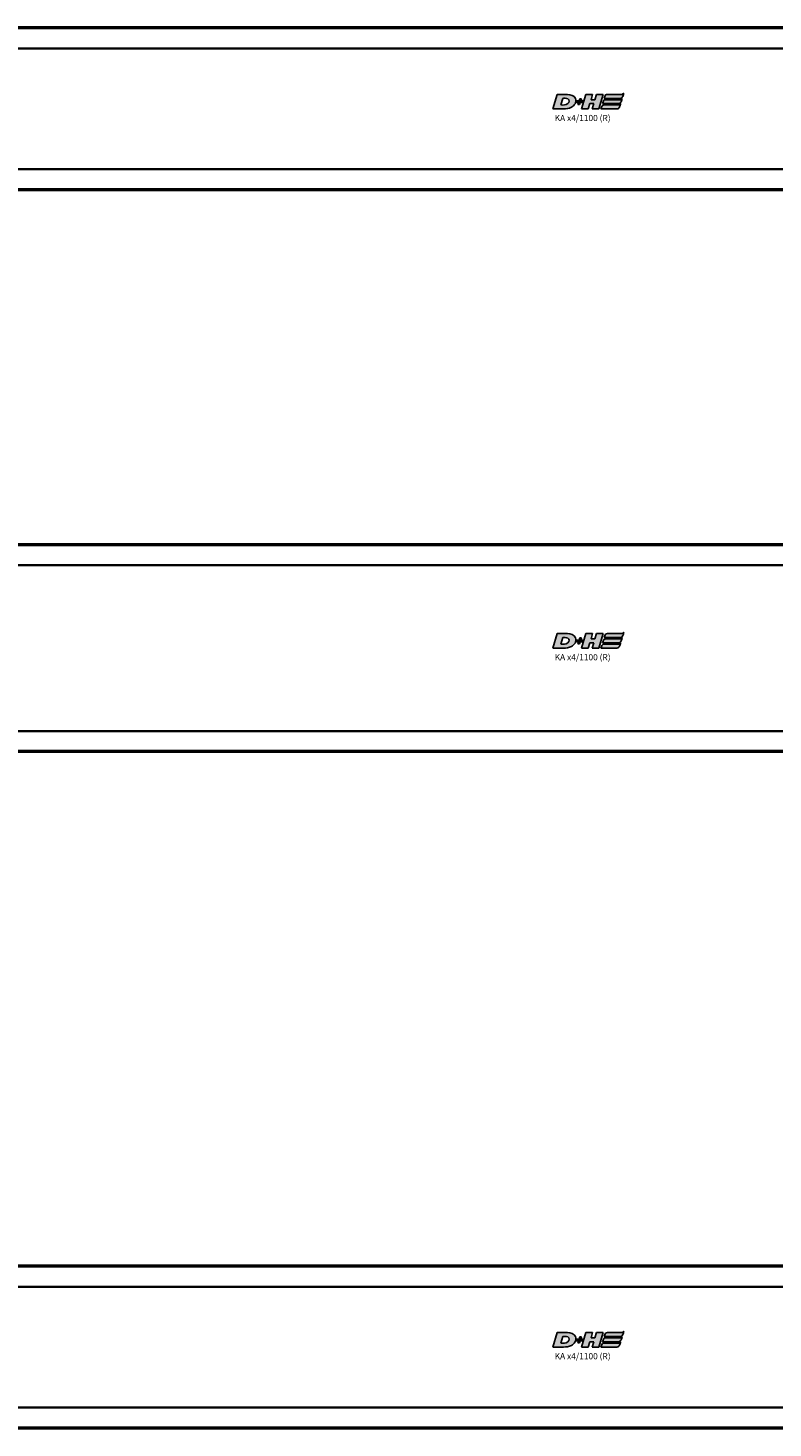
# Model space of a CAD drawing. Extents: x -4624 to 1221, y -7167 to 386.
# Drawn here: x 311 to 493, y -1828 to -1487 of the extents above; entities that cross this region are included whole.
import ezdxf

# ---------------------------------------------------------------- set-up
doc = ezdxf.new("R2010")
doc.units = 0
doc.layers.get('0').update_dxf_attribs({"lineweight": 25})
doc.layers.add('DH_LOGO', color=1, linetype='Continuous')
doc.layers.add('DH_SCHRIFT', color=2, linetype='Continuous')
doc.layers.add('Sichtbar (ISO)', color=7, linetype='Continuous', lineweight=50)
doc.layers.add('Sichtbar schmal (ISO)', color=3, linetype='Continuous', lineweight=35)
doc.styles.get("Standard").update_dxf_attribs({"font": 'monotxt.shx'})

# ---------------------------------------------------------------- blocks, each defined once
blk = doc.blocks.new('KA_Tube800   (T)')
at = {"layer": 'Sichtbar (ISO)'}
for p, q in [((0, 19.75), (-800, 19.75)), ((0, -19.75), (-800, -19.75))]:
    blk.add_line(p, q, dxfattribs=at)
at = {"layer": 'Sichtbar schmal (ISO)'}
for p, q in [((0, 14.75), (-800, 14.75)), ((-207.27, -14.75), (-800, -14.75))]:
    blk.add_line(p, q, dxfattribs=at)
blk = doc.blocks.new('TYPBEZEICHNUNG_R')
at = {"layer": 'DH_LOGO'}
h = blk.add_hatch(color=256, dxfattribs=at)
edge = h.paths.add_edge_path()
edge.add_spline(control_points=[(5.43, 1.25), (5.63, 1.65), (5.71, 2.13), (5.56, 2.55)], knot_values=[0.375, 0.375, 0.375, 0.375, 0.5, 0.5, 0.5, 0.5], degree=3, periodic=0)
edge.add_spline(control_points=[(5.56, 2.55), (5.23, 3.29), (4.36, 3.5), (3.62, 3.54)], knot_values=[0.5, 0.5, 0.5, 0.5, 0.625, 0.625, 0.625, 0.625], degree=3, periodic=0)
edge.add_spline(control_points=[(3.62, 3.54), (3.62, 3.54), (3.53, 3.54), (3.53, 3.54)], knot_values=[0.625, 0.625, 0.625, 0.625, 0.75, 0.75, 0.75, 0.75], degree=3, periodic=0)
edge.add_spline(control_points=[(3.53, 3.54), (3.53, 3.54), (1.1, 3.54), (1.1, 3.54)], knot_values=[0.75, 0.75, 0.75, 0.75, 0.875, 0.875, 0.875, 0.875], degree=3, periodic=0)
edge.add_spline(control_points=[(1.1, 3.54), (1.1, 3.54), (0, 0), (0, 0)], knot_values=[0.875, 0.875, 0.875, 0.875, 1, 1, 1, 1], degree=3, periodic=0)
edge.add_spline(control_points=[(0, 0), (0, 0), (2.61, 0), (2.61, 0)], knot_values=[0, 0, 0, 0, 0.125, 0.125, 0.125, 0.125], degree=3, periodic=0)
edge.add_spline(control_points=[(2.61, 0), (3.3, 0.01), (3.95, 0.1), (4.56, 0.42)], knot_values=[0.125, 0.125, 0.125, 0.125, 0.25, 0.25, 0.25, 0.25], degree=3, periodic=0)
edge.add_spline(control_points=[(4.56, 0.42), (4.93, 0.64), (5.22, 0.87), (5.43, 1.25)], knot_values=[0.25, 0.25, 0.25, 0.25, 0.375, 0.375, 0.375, 0.375], degree=3, periodic=0)
edge = h.paths.add_edge_path(flags=16)
edge.add_spline(control_points=[(3.67, 2.47), (4.21, 2.21), (4.04, 1.63), (3.68, 1.29)], knot_values=[0.25, 0.25, 0.25, 0.25, 0.5, 0.5, 0.5, 0.5], degree=3, periodic=0)
edge.add_spline(control_points=[(3.68, 1.29), (3.24, 0.87), (2.49, 0.96), (1.93, 0.96)], knot_values=[0.5, 0.5, 0.5, 0.5, 0.75, 0.75, 0.75, 0.75], degree=3, periodic=0)
edge.add_spline(control_points=[(1.93, 0.96), (1.93, 0.96), (2.44, 2.58), (2.44, 2.58)], knot_values=[0.75, 0.75, 0.75, 0.75, 1, 1, 1, 1], degree=3, periodic=0)
edge.add_spline(control_points=[(2.44, 2.58), (2.82, 2.58), (3.31, 2.62), (3.67, 2.47)], knot_values=[0, 0, 0, 0, 0.25, 0.25, 0.25, 0.25], degree=3, periodic=0)
h = blk.add_hatch(color=256, dxfattribs=at)
edge = h.paths.add_edge_path()
edge.add_spline(control_points=[(10, 1.29), (10, 1.29), (9.61, 0), (9.61, 0)], knot_values=[0.583333, 0.583333, 0.583333, 0.583333, 0.666667, 0.666667, 0.666667, 0.666667], degree=3, periodic=0)
edge.add_spline(control_points=[(9.61, 0), (9.61, 0), (11.23, 0), (11.23, 0)], knot_values=[0.5, 0.5, 0.5, 0.5, 0.583333, 0.583333, 0.583333, 0.583333], degree=3, periodic=0)
edge.add_spline(control_points=[(11.23, 0), (11.23, 0), (12.33, 3.54), (12.33, 3.54)], knot_values=[0.416667, 0.416667, 0.416667, 0.416667, 0.5, 0.5, 0.5, 0.5], degree=3, periodic=0)
edge.add_spline(control_points=[(12.33, 3.54), (12.33, 3.54), (10.71, 3.54), (10.71, 3.54)], knot_values=[0.333333, 0.333333, 0.333333, 0.333333, 0.416667, 0.416667, 0.416667, 0.416667], degree=3, periodic=0)
edge.add_spline(control_points=[(10.71, 3.54), (10.71, 3.54), (10.3, 2.25), (10.3, 2.25)], knot_values=[0.25, 0.25, 0.25, 0.25, 0.333333, 0.333333, 0.333333, 0.333333], degree=3, periodic=0)
edge.add_spline(control_points=[(10.3, 2.25), (10.3, 2.25), (9.34, 2.25), (9.34, 2.25)], knot_values=[0.166667, 0.166667, 0.166667, 0.166667, 0.25, 0.25, 0.25, 0.25], degree=3, periodic=0)
edge.add_spline(control_points=[(9.34, 2.25), (9.34, 2.25), (9.74, 3.54), (9.74, 3.54)], knot_values=[0.083333, 0.083333, 0.083333, 0.083333, 0.166667, 0.166667, 0.166667, 0.166667], degree=3, periodic=0)
edge.add_spline(control_points=[(9.74, 3.54), (9.74, 3.54), (8.11, 3.54), (8.11, 3.54)], knot_values=[0, 0, 0, 0, 0.083333, 0.083333, 0.083333, 0.083333], degree=3, periodic=0)
edge.add_spline(control_points=[(8.11, 3.54), (8.11, 3.54), (7.01, 0), (7.01, 0)], knot_values=[0.916667, 0.916667, 0.916667, 0.916667, 1, 1, 1, 1], degree=3, periodic=0)
edge.add_spline(control_points=[(7.01, 0), (7.01, 0), (8.64, 0), (8.64, 0)], knot_values=[0.833333, 0.833333, 0.833333, 0.833333, 0.916667, 0.916667, 0.916667, 0.916667], degree=3, periodic=0)
edge.add_spline(control_points=[(8.64, 0), (8.64, 0), (9.04, 1.29), (9.04, 1.29)], knot_values=[0.75, 0.75, 0.75, 0.75, 0.833333, 0.833333, 0.833333, 0.833333], degree=3, periodic=0)
edge.add_spline(control_points=[(9.04, 1.29), (9.04, 1.29), (10, 1.29), (10, 1.29)], knot_values=[0.666667, 0.666667, 0.666667, 0.666667, 0.75, 0.75, 0.75, 0.75], degree=3, periodic=0)
h = blk.add_hatch(color=256, dxfattribs=at)
edge = h.paths.add_edge_path()
edge.add_spline(control_points=[(12.54, 2.57), (12.54, 2.57), (16.48, 2.58), (16.48, 2.58)], knot_values=[0.875, 0.875, 0.875, 0.875, 1, 1, 1, 1], degree=3, periodic=0)
edge.add_spline(control_points=[(16.48, 2.58), (16.78, 2.58), (16.96, 2.79), (17.08, 3.05)], knot_values=[0.75, 0.75, 0.75, 0.75, 0.875, 0.875, 0.875, 0.875], degree=3, periodic=0)
edge.add_spline(control_points=[(17.08, 3.05), (17.2, 3.3), (17.28, 3.59), (17.37, 3.87)], knot_values=[0.625, 0.625, 0.625, 0.625, 0.75, 0.75, 0.75, 0.75], degree=3, periodic=0)
edge.add_spline(control_points=[(17.37, 3.87), (17.22, 3.75), (17.06, 3.55), (16.85, 3.54)], knot_values=[0.5, 0.5, 0.5, 0.5, 0.625, 0.625, 0.625, 0.625], degree=3, periodic=0)
edge.add_spline(control_points=[(16.85, 3.54), (16.85, 3.54), (13.35, 3.54), (13.35, 3.54)], knot_values=[0.375, 0.375, 0.375, 0.375, 0.5, 0.5, 0.5, 0.5], degree=3, periodic=0)
edge.add_spline(control_points=[(13.35, 3.54), (13.24, 3.54), (13.03, 3.51), (12.91, 3.41)], knot_values=[0.25, 0.25, 0.25, 0.25, 0.375, 0.375, 0.375, 0.375], degree=3, periodic=0)
edge.add_spline(control_points=[(12.91, 3.41), (12.79, 3.31), (12.72, 3.15), (12.68, 3)], knot_values=[0.125, 0.125, 0.125, 0.125, 0.25, 0.25, 0.25, 0.25], degree=3, periodic=0)
edge.add_spline(control_points=[(12.68, 3), (12.68, 3), (12.54, 2.57), (12.54, 2.57)], knot_values=[0, 0, 0, 0, 0.125, 0.125, 0.125, 0.125], degree=3, periodic=0)
h = blk.add_hatch(color=256, dxfattribs=at)
edge = h.paths.add_edge_path()
edge.add_spline(control_points=[(6.43, 1.97), (6.43, 1.97), (5.89, 1.97), (5.89, 1.97)], knot_values=[0.416667, 0.416667, 0.416667, 0.416667, 0.5, 0.5, 0.5, 0.5], degree=3, periodic=0)
edge.add_spline(control_points=[(5.89, 1.97), (5.89, 1.97), (5.76, 1.56), (5.76, 1.56)], knot_values=[0.333333, 0.333333, 0.333333, 0.333333, 0.416667, 0.416667, 0.416667, 0.416667], degree=3, periodic=0)
edge.add_spline(control_points=[(5.76, 1.56), (5.76, 1.56), (6.31, 1.56), (6.31, 1.56)], knot_values=[0.25, 0.25, 0.25, 0.25, 0.333333, 0.333333, 0.333333, 0.333333], degree=3, periodic=0)
edge.add_spline(control_points=[(6.31, 1.56), (6.31, 1.56), (6.14, 1.04), (6.14, 1.04)], knot_values=[0.166667, 0.166667, 0.166667, 0.166667, 0.25, 0.25, 0.25, 0.25], degree=3, periodic=0)
edge.add_spline(control_points=[(6.14, 1.04), (6.14, 1.04), (6.56, 1.04), (6.56, 1.04)], knot_values=[0.083333, 0.083333, 0.083333, 0.083333, 0.166667, 0.166667, 0.166667, 0.166667], degree=3, periodic=0)
edge.add_spline(control_points=[(6.56, 1.04), (6.56, 1.04), (6.72, 1.56), (6.72, 1.56)], knot_values=[0, 0, 0, 0, 0.083333, 0.083333, 0.083333, 0.083333], degree=3, periodic=0)
edge.add_spline(control_points=[(6.72, 1.56), (6.72, 1.56), (7.27, 1.56), (7.27, 1.56)], knot_values=[0.916667, 0.916667, 0.916667, 0.916667, 1, 1, 1, 1], degree=3, periodic=0)
edge.add_spline(control_points=[(7.27, 1.56), (7.27, 1.56), (7.4, 1.97), (7.4, 1.97)], knot_values=[0.833333, 0.833333, 0.833333, 0.833333, 0.916667, 0.916667, 0.916667, 0.916667], degree=3, periodic=0)
edge.add_spline(control_points=[(7.4, 1.97), (7.4, 1.97), (6.85, 1.97), (6.85, 1.97)], knot_values=[0.75, 0.75, 0.75, 0.75, 0.833333, 0.833333, 0.833333, 0.833333], degree=3, periodic=0)
edge.add_spline(control_points=[(6.85, 1.97), (6.85, 1.97), (7.01, 2.49), (7.01, 2.49)], knot_values=[0.666667, 0.666667, 0.666667, 0.666667, 0.75, 0.75, 0.75, 0.75], degree=3, periodic=0)
edge.add_spline(control_points=[(7.01, 2.49), (7.01, 2.49), (6.59, 2.49), (6.59, 2.49)], knot_values=[0.583333, 0.583333, 0.583333, 0.583333, 0.666667, 0.666667, 0.666667, 0.666667], degree=3, periodic=0)
edge.add_spline(control_points=[(6.59, 2.49), (6.59, 2.49), (6.43, 1.97), (6.43, 1.97)], knot_values=[0.5, 0.5, 0.5, 0.5, 0.583333, 0.583333, 0.583333, 0.583333], degree=3, periodic=0)
h = blk.add_hatch(color=256, dxfattribs=at)
edge = h.paths.add_edge_path()
edge.add_spline(control_points=[(16.05, 0.97), (16.05, 0.97), (12.55, 0.96), (12.55, 0.96)], knot_values=[0.375, 0.375, 0.375, 0.375, 0.5, 0.5, 0.5, 0.5], degree=3, periodic=0)
edge.add_spline(control_points=[(12.55, 0.96), (12.44, 0.96), (12.23, 0.94), (12.11, 0.84)], knot_values=[0.25, 0.25, 0.25, 0.25, 0.375, 0.375, 0.375, 0.375], degree=3, periodic=0)
edge.add_spline(control_points=[(12.11, 0.84), (11.99, 0.74), (11.93, 0.58), (11.88, 0.42)], knot_values=[0.125, 0.125, 0.125, 0.125, 0.25, 0.25, 0.25, 0.25], degree=3, periodic=0)
edge.add_spline(control_points=[(11.88, 0.42), (11.88, 0.42), (11.75, 0), (11.75, 0)], knot_values=[0, 0, 0, 0, 0.125, 0.125, 0.125, 0.125], degree=3, periodic=0)
edge.add_spline(control_points=[(11.75, 0), (11.75, 0), (15.68, 0), (15.68, 0)], knot_values=[0.875, 0.875, 0.875, 0.875, 1, 1, 1, 1], degree=3, periodic=0)
edge.add_spline(control_points=[(15.68, 0), (15.98, 0), (16.17, 0.21), (16.29, 0.47)], knot_values=[0.75, 0.75, 0.75, 0.75, 0.875, 0.875, 0.875, 0.875], degree=3, periodic=0)
edge.add_spline(control_points=[(16.29, 0.47), (16.4, 0.73), (16.48, 1.02), (16.57, 1.3)], knot_values=[0.625, 0.625, 0.625, 0.625, 0.75, 0.75, 0.75, 0.75], degree=3, periodic=0)
edge.add_spline(control_points=[(16.57, 1.3), (16.43, 1.18), (16.26, 0.98), (16.05, 0.97)], knot_values=[0.5, 0.5, 0.5, 0.5, 0.625, 0.625, 0.625, 0.625], degree=3, periodic=0)
h = blk.add_hatch(color=256, dxfattribs=at)
edge = h.paths.add_edge_path()
edge.add_spline(control_points=[(16.45, 2.25), (16.45, 2.25), (12.95, 2.25), (12.95, 2.25)], knot_values=[0.375, 0.375, 0.375, 0.375, 0.5, 0.5, 0.5, 0.5], degree=3, periodic=0)
edge.add_spline(control_points=[(12.95, 2.25), (12.84, 2.25), (12.63, 2.22), (12.51, 2.13)], knot_values=[0.25, 0.25, 0.25, 0.25, 0.375, 0.375, 0.375, 0.375], degree=3, periodic=0)
edge.add_spline(control_points=[(12.51, 2.13), (12.39, 2.02), (12.33, 1.86), (12.28, 1.71)], knot_values=[0.125, 0.125, 0.125, 0.125, 0.25, 0.25, 0.25, 0.25], degree=3, periodic=0)
edge.add_spline(control_points=[(12.28, 1.71), (12.28, 1.71), (12.15, 1.29), (12.15, 1.29)], knot_values=[0, 0, 0, 0, 0.125, 0.125, 0.125, 0.125], degree=3, periodic=0)
edge.add_spline(control_points=[(12.15, 1.29), (12.15, 1.29), (16.08, 1.29), (16.08, 1.29)], knot_values=[0.875, 0.875, 0.875, 0.875, 1, 1, 1, 1], degree=3, periodic=0)
edge.add_spline(control_points=[(16.08, 1.29), (16.38, 1.29), (16.56, 1.5), (16.69, 1.76)], knot_values=[0.75, 0.75, 0.75, 0.75, 0.875, 0.875, 0.875, 0.875], degree=3, periodic=0)
edge.add_spline(control_points=[(16.69, 1.76), (16.8, 2.01), (16.88, 2.31), (16.97, 2.58)], knot_values=[0.625, 0.625, 0.625, 0.625, 0.75, 0.75, 0.75, 0.75], degree=3, periodic=0)
edge.add_spline(control_points=[(16.97, 2.58), (16.82, 2.47), (16.66, 2.26), (16.45, 2.25)], knot_values=[0.5, 0.5, 0.5, 0.5, 0.625, 0.625, 0.625, 0.625], degree=3, periodic=0)
for points in [[(1.1, 3.54), (1.1, 3.54), (0, 0), (0, 0)], [(1.1, 3.54), (1.1, 3.54), (0, 0), (0, 0)], [(3.53, 3.54), (3.53, 3.54), (1.1, 3.54), (1.1, 3.54)], [(3.53, 3.54), (3.53, 3.54), (1.1, 3.54), (1.1, 3.54)], [(3.62, 3.54), (3.62, 3.54), (3.53, 3.54), (3.53, 3.54)], [(3.62, 3.54), (3.62, 3.54), (3.53, 3.54), (3.53, 3.54)], [(5.56, 2.55), (5.23, 3.29), (4.36, 3.5), (3.62, 3.54)], [(5.56, 2.55), (5.23, 3.29), (4.36, 3.5), (3.62, 3.54)], [(7.01, 0), (7.01, 0), (8.11, 3.54), (8.11, 3.54)], [(8.11, 3.54), (8.11, 3.54), (9.74, 3.54), (9.74, 3.54)], [(9.74, 3.54), (9.74, 3.54), (9.34, 2.25), (9.34, 2.25)], [(10.3, 2.25), (10.3, 2.25), (10.71, 3.54), (10.71, 3.54)], [(10.71, 3.54), (10.71, 3.54), (12.33, 3.54), (12.33, 3.54)], [(12.33, 3.54), (12.33, 3.54), (11.23, 0), (11.23, 0)], [(12.91, 3.41), (13.03, 3.51), (13.24, 3.54), (13.35, 3.54)], [(12.91, 3.41), (13.03, 3.51), (13.24, 3.54), (13.35, 3.54)], [(13.35, 3.54), (13.35, 3.54), (16.85, 3.54), (16.85, 3.54)], [(13.35, 3.54), (13.35, 3.54), (16.85, 3.54), (16.85, 3.54)], [(16.85, 3.54), (17.06, 3.55), (17.22, 3.75), (17.37, 3.87)], [(16.85, 3.54), (17.06, 3.55), (17.22, 3.75), (17.37, 3.87)], [(17.37, 3.87), (17.28, 3.59), (17.2, 3.3), (17.08, 3.05)], [(17.37, 3.87), (17.28, 3.59), (17.2, 3.3), (17.08, 3.05)], [(0, 0), (0, 0), (2.61, 0), (2.61, 0)], [(0, 0), (0, 0), (2.61, 0), (2.61, 0)], [(1.93, 0.96), (1.93, 0.96), (2.44, 2.58), (2.44, 2.58)], [(1.93, 0.96), (1.93, 0.96), (2.44, 2.58), (2.44, 2.58)], [(3.68, 1.29), (3.24, 0.87), (2.49, 0.96), (1.93, 0.96)], [(3.68, 1.29), (3.24, 0.87), (2.49, 0.96), (1.93, 0.96)], [(2.44, 2.58), (2.82, 2.58), (3.31, 2.62), (3.67, 2.47)], [(2.44, 2.58), (2.82, 2.58), (3.31, 2.62), (3.67, 2.47)], [(2.61, 0), (3.3, 0.01), (3.95, 0.1), (4.56, 0.42)], [(2.61, 0), (3.3, 0.01), (3.95, 0.1), (4.56, 0.42)], [(3.67, 2.47), (4.21, 2.21), (4.04, 1.63), (3.68, 1.29)], [(3.67, 2.47), (4.21, 2.21), (4.04, 1.63), (3.68, 1.29)], [(4.56, 0.42), (4.93, 0.64), (5.22, 0.87), (5.43, 1.25)], [(4.56, 0.42), (4.93, 0.64), (5.22, 0.87), (5.43, 1.25)], [(5.43, 1.25), (5.63, 1.65), (5.71, 2.13), (5.56, 2.55)], [(5.43, 1.25), (5.63, 1.65), (5.71, 2.13), (5.56, 2.55)], [(5.76, 1.56), (5.76, 1.56), (5.89, 1.97), (5.89, 1.97)], [(6.31, 1.56), (6.31, 1.56), (5.76, 1.56), (5.76, 1.56)], [(5.89, 1.97), (5.89, 1.97), (6.43, 1.97), (6.43, 1.97)], [(6.14, 1.04), (6.14, 1.04), (6.31, 1.56), (6.31, 1.56)], [(6.56, 1.04), (6.56, 1.04), (6.14, 1.04), (6.14, 1.04)], [(6.43, 1.97), (6.43, 1.97), (6.59, 2.49), (6.59, 2.49)], [(6.72, 1.56), (6.72, 1.56), (6.56, 1.04), (6.56, 1.04)], [(6.59, 2.49), (6.59, 2.49), (7.01, 2.49), (7.01, 2.49)], [(7.27, 1.56), (7.27, 1.56), (6.72, 1.56), (6.72, 1.56)], [(7.01, 2.49), (7.01, 2.49), (6.85, 1.97), (6.85, 1.97)], [(6.85, 1.97), (6.85, 1.97), (7.4, 1.97), (7.4, 1.97)], [(8.64, 0), (8.64, 0), (7.01, 0), (7.01, 0)], [(7.4, 1.97), (7.4, 1.97), (7.27, 1.56), (7.27, 1.56)], [(9.04, 1.29), (9.04, 1.29), (8.64, 0), (8.64, 0)], [(10, 1.29), (10, 1.29), (9.04, 1.29), (9.04, 1.29)], [(9.34, 2.25), (9.34, 2.25), (10.3, 2.25), (10.3, 2.25)], [(9.61, 0), (9.61, 0), (10, 1.29), (10, 1.29)], [(11.23, 0), (11.23, 0), (9.61, 0), (9.61, 0)], [(11.75, 0), (11.75, 0), (11.88, 0.42), (11.88, 0.42)], [(11.75, 0), (11.75, 0), (11.88, 0.42), (11.88, 0.42)], [(15.68, 0), (15.68, 0), (11.75, 0), (11.75, 0)], [(15.68, 0), (15.68, 0), (11.75, 0), (11.75, 0)], [(11.88, 0.42), (11.93, 0.58), (11.99, 0.74), (12.11, 0.84)], [(11.88, 0.42), (11.93, 0.58), (11.99, 0.74), (12.11, 0.84)], [(12.11, 0.84), (12.23, 0.94), (12.44, 0.96), (12.55, 0.96)], [(12.11, 0.84), (12.23, 0.94), (12.44, 0.96), (12.55, 0.96)], [(12.15, 1.29), (12.15, 1.29), (12.28, 1.71), (12.28, 1.71)], [(12.15, 1.29), (12.15, 1.29), (12.28, 1.71), (12.28, 1.71)], [(16.08, 1.29), (16.08, 1.29), (12.15, 1.29), (12.15, 1.29)], [(16.08, 1.29), (16.08, 1.29), (12.15, 1.29), (12.15, 1.29)], [(12.28, 1.71), (12.33, 1.86), (12.39, 2.02), (12.51, 2.13)], [(12.28, 1.71), (12.33, 1.86), (12.39, 2.02), (12.51, 2.13)], [(12.51, 2.13), (12.63, 2.22), (12.84, 2.25), (12.95, 2.25)], [(12.51, 2.13), (12.63, 2.22), (12.84, 2.25), (12.95, 2.25)], [(12.54, 2.57), (12.54, 2.57), (12.68, 3), (12.68, 3)], [(12.54, 2.57), (12.54, 2.57), (12.68, 3), (12.68, 3)], [(16.48, 2.58), (16.48, 2.58), (12.54, 2.57), (12.54, 2.57)], [(16.48, 2.58), (16.48, 2.58), (12.54, 2.57), (12.54, 2.57)], [(12.55, 0.96), (12.55, 0.96), (16.05, 0.97), (16.05, 0.97)], [(12.55, 0.96), (12.55, 0.96), (16.05, 0.97), (16.05, 0.97)], [(12.68, 3), (12.72, 3.15), (12.79, 3.31), (12.91, 3.41)], [(12.68, 3), (12.72, 3.15), (12.79, 3.31), (12.91, 3.41)], [(12.95, 2.25), (12.95, 2.25), (16.45, 2.25), (16.45, 2.25)], [(12.95, 2.25), (12.95, 2.25), (16.45, 2.25), (16.45, 2.25)], [(16.29, 0.47), (16.17, 0.21), (15.98, 0), (15.68, 0)], [(16.29, 0.47), (16.17, 0.21), (15.98, 0), (15.68, 0)], [(16.05, 0.97), (16.26, 0.98), (16.43, 1.18), (16.57, 1.3)], [(16.05, 0.97), (16.26, 0.98), (16.43, 1.18), (16.57, 1.3)], [(16.69, 1.76), (16.56, 1.5), (16.38, 1.29), (16.08, 1.29)], [(16.69, 1.76), (16.56, 1.5), (16.38, 1.29), (16.08, 1.29)], [(16.57, 1.3), (16.48, 1.02), (16.4, 0.73), (16.29, 0.47)], [(16.57, 1.3), (16.48, 1.02), (16.4, 0.73), (16.29, 0.47)], [(16.45, 2.25), (16.66, 2.26), (16.82, 2.47), (16.97, 2.58)], [(16.45, 2.25), (16.66, 2.26), (16.82, 2.47), (16.97, 2.58)], [(17.08, 3.05), (16.96, 2.79), (16.78, 2.58), (16.48, 2.58)], [(17.08, 3.05), (16.96, 2.79), (16.78, 2.58), (16.48, 2.58)], [(16.97, 2.58), (16.88, 2.31), (16.8, 2.01), (16.69, 1.76)], [(16.97, 2.58), (16.88, 2.31), (16.8, 2.01), (16.69, 1.76)]]:
    blk.add_open_spline(points, degree=3, dxfattribs=at)
at = {"layer": 'DH_SCHRIFT'}
blk.add_text('KA x4/1100 (R)', height=1.5, dxfattribs=at).set_placement((0.46, -2.97))
blk = doc.blocks.new('KAx4-1100_r   (T)')
for name, p in [('KA_Tube800   (T)', (0, 0)), ('TYPBEZEICHNUNG_R', (-286.31, 0))]:
    blk.add_blockref(name, p)
blk = doc.blocks.new('KA_Tube800   (R)')
at = {"layer": 'Sichtbar (ISO)'}
for p, q in [((0, 25.25), (-800, 25.25)), ((0, -25.25), (-800, -25.25))]:
    blk.add_line(p, q, dxfattribs=at)
at = {"layer": 'Sichtbar schmal (ISO)'}
for p, q in [((0, 20.25), (-800, 20.25)), ((0, -20.25), (-800, -20.25))]:
    blk.add_line(p, q, dxfattribs=at)
blk = doc.blocks.new('KAx4-1100_r   (R)')
for name, p in [('KA_Tube800   (R)', (0, 0)), ('TYPBEZEICHNUNG_R', (-286.31, 0))]:
    blk.add_blockref(name, p)
blk = doc.blocks.new('KAx4-1100_r   (B)')
at = {"layer": 'Sichtbar (ISO)'}
for p, q in [((0, 19.75), (-800, 19.75)), ((0, -19.75), (-800, -19.75))]:
    blk.add_line(p, q, dxfattribs=at)
at = {"layer": 'Sichtbar schmal (ISO)'}
for p, q in [((0, 14.75), (-800, 14.75)), ((0, -14.75), (-800, -14.75))]:
    blk.add_line(p, q, dxfattribs=at)
blk.add_blockref('TYPBEZEICHNUNG_R', (-286.31, 0))

msp = doc.modelspace()

# ---------------------------------------------------------------- block references
for name, p in [('KAx4-1100_r   (T)', (725.498, -1506.483)), ('KAx4-1100_r   (R)', (725.498, -1638.114)), ('KAx4-1100_r   (B)', (725.498, -1808.737))]:
    msp.add_blockref(name, p)

doc.saveas('drawing.dxf')
